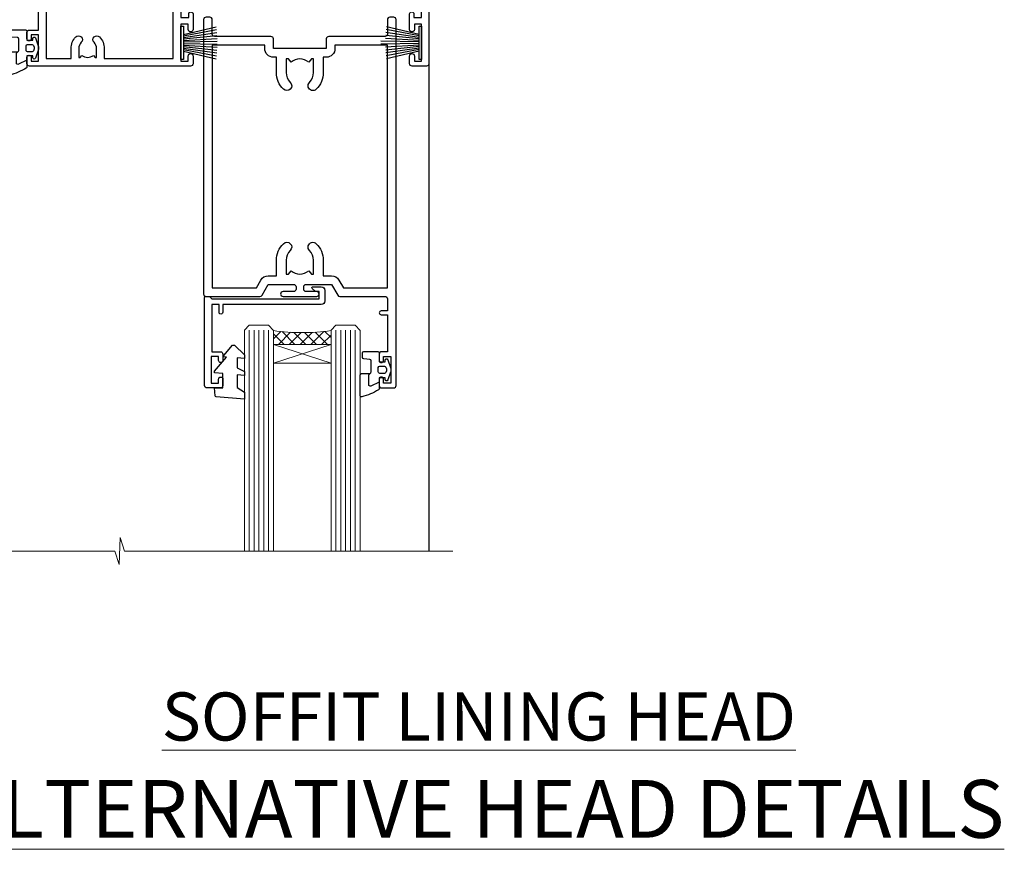
# Model space of a CAD drawing. Units: millimetres. Extents: x 0 to 11353, y -265 to 1143.
# Drawn here: x 6181 to 6386, y 798 to 970 of the extents above; entities that cross this region are included whole.
import ezdxf

# ---------------------------------------------------------------- set-up
doc = ezdxf.new("R2010")
doc.units = ezdxf.units.MM
doc.linetypes.add('CENTER', pattern=[2, 1.25, -0.25, 0.25, -0.25])
doc.layers.add('Aluminium Systems Ltd Joinery Detail', color=7, linetype='Continuous')
doc.styles.add('ASL TXT 50', font='romans.shx', dxfattribs={"height": 100})

# ---------------------------------------------------------------- blocks, each defined once
blk = doc.blocks.new('PB69750-4B')
for p, q in [((-1.750000000000014, 0.5), (-3.322276449314941, 7.321139697068929)), ((-1.431818181818187, 0.5), (-2.721879321754528, 7.380097546926656)), ((-1.113636363636374, 0.5), (-2.119293789530161, 7.427384292916386)), ((-0.7954545454545467, 0.5), (-1.515002302965286, 7.462919719820221)), ((-0.4772727272727337, 0.5), (-0.9094902062915224, 7.486643546856435)), ((-0.1590909090909065, 0.5), (-0.3032449143314011, 7.498515529937265)), ((0.1590909090909207, 0.5), (0.3032449143314011, 7.498515529937265)), ((0.4772727272727337, 0.5), (0.9094902062915367, 7.486643546856435)), ((0.795454545454561, 0.5), (1.515002302965286, 7.462919719820221)), ((1.113636363636374, 0.5), (2.119293789530161, 7.427384292916386)), ((1.431818181818201, 0.5), (2.721879321754528, 7.380097546926656)), ((1.750000000000014, 0.5), (3.322276449314955, 7.321139697068929))]:
    blk.add_line(p, q)
blk.add_lwpolyline([(-3.450000000000003, 0), (3.450000000000003, 0), (3.450000000000003, 0.5), (-3.450000000000003, 0.5)], close=True)
blk = doc.blocks.new('SH270B')
blk.add_blockref('PB69750-4B', (0, 0))
blk = doc.blocks.new('PBF69750-4B')
for p, q in [((-0.1590909090909065, 0.5), (-0.3238383436514738, 8.49830346278545)), ((0.1590909090909207, 0.5), (0.3238383436514596, 8.49830346278545)), ((-1.750000000000014, 0.5), (-3.322276449314941, 7.321139697068929)), ((-1.431818181818187, 0.5), (-2.721879321754528, 7.380097546926656)), ((-1.113636363636374, 0.5), (-2.119293789530161, 7.427384292916386)), ((-0.7954545454545467, 0.5), (-1.515002302965286, 7.462919719820221)), ((-0.4772727272727337, 0.5), (-0.9094902062915224, 7.486643546856435)), ((0.4772727272727337, 0.5), (0.9094902062915367, 7.486643546856435)), ((0.795454545454561, 0.5), (1.515002302965286, 7.462919719820221)), ((1.113636363636374, 0.5), (2.119293789530161, 7.427384292916386)), ((1.431818181818201, 0.5), (2.721879321754528, 7.380097546926656)), ((1.750000000000014, 0.5), (3.322276449314955, 7.321139697068929))]:
    blk.add_line(p, q)
blk.add_lwpolyline([(-3.450000000000003, 0), (3.449999999999989, 0), (3.449999999999989, 0.5), (-3.450000000000003, 0.5)], close=True)
blk = doc.blocks.new('SH272B')
blk.add_blockref('PBF69750-4B', (-3.552713678800501e-15, 0))
blk = doc.blocks.new('C438-21617')
at = {"flags": 128}
blk.add_lwpolyline([(1.499999967791013, 3.699999993124436), (1.499999967791013, 13.49999999312371), (3.299999967819844, 13.49999999312337, 0.4142135623720295), (3.799999967820185, 13.99999999312189), (3.799999967819844, 15.29999999312662, 0.9999999999999999), (2.899999967825664, 15.29999999312662), (2.899999967825664, 14.49999999312371), (1.399999967825664, 14.49999999312371), (1.399999967825664, 19.99999999312371), (2.899999967825664, 19.99999999312371), (2.899999967825664, 19.19999999312807, 0.9999999999999999), (3.799999967819844, 19.19999999312807), (3.799999967819844, 20.49999999312371, 0.414213562373095), (3.299999967819844, 20.99999999312371), (0.4999999678196616, 20.99999999312371, 0.414213562373095), (-3.218033839402779e-08, 20.49999999312371), (-3.218033839402779e-08, 2.199999993124436, 0.4142135623724291), (0.1999999678199345, 1.999999993123708), (0.9999999678196616, 1.999999993123708), (1.499999967819662, 2.499999993123708), (23.79999996782121, 2.499999993123708), (23.79999996782121, 0.9999999931237085), (23.01714196782072, 0.9999999931237085), (22.35856332405942, 0.3414213493592229, 0.6681786379198802), (22.49998468029557, -6.876291536173085e-09), (24.24998996782128, -6.876291536173085e-09, 0.414213562373095), (24.99998996782128, 0.7499999931237085), (24.99998996782128, 2.949999993124436, 0.414213562373095), (24.24998996782128, 3.699999993124436), (3.799999967823425, 3.699999993124436), (3.799999967823481, 5.299999993122867, 0.9999999999999999), (2.999999967824209, 5.299999993122867), (2.999999967824266, 3.699999993124436)], format="xyb", close=True, dxfattribs=at)
blk = doc.blocks.new('CO112-Comp')
blk.add_lwpolyline([(-2.40000000000007, 2.549999999999727), (-4.173214521477782, 3.376863510916451, 0.5486187866266629), (-4.600000000000001, 3.104971174805428), (-4.600000000000115, 1.174264068711523, 0.1989123673796485), (-4.512132034356092, 0.9621320343555908), (-4.187867965644138, 0.6378679656437498, -0.1989123673796545), (-4.100000000000229, 0.4257359312878179), (-4.100000000000001, -1.867621053448261, -0.3888787318529966), (-4.373853277175705, -2.166479462875827), (-5.62614672282448, -2.27604094277774, 0.3888787318529857), (-5.900000000000297, -2.574899352205307), (-5.900000000000183, -3.500000000000227, 0.414213562373095), (-5.600000000000229, -3.800000000000182), (-2.700000000000138, -3.800000000000182, 0.4142135623730795), (-2.40000000000007, -3.500000000000227), (-2.40000000000007, -1.650000000000205), (-1.200000000000252, -1.650000000000205), (-1.200000000000252, -2.000000000000227, 0.8512240770329532), (-0.6153026492116638, -2.094590794763576), (-0.07651324605726728, -0.4729539738173116, 0.1617773616314338), (-0.07651324605726728, 0.4729539738173116), (-0.6153026492115501, 2.094590794763576, 0.8512240770330307), (-1.200000000000138, 1.999999999999773), (-1.200000000000138, 1.64999999999975), (-2.40000000000007, 1.64999999999975), (-2.40000000000007, 3.899999999999864, 0.2573433522284663), (-2.539810225881284, 4.153651801230905, 0.08655377045350035), (-6.035137328684941, 5.592904137679353, 0.4795836626625757), (-6.399999999999956, 5.299999999999727), (-6.400000000000183, 1.099999999999682, 0.4142135623730932), (-6.100000000000229, 0.7999999999997272), (-4.350000000000229, 0.7999999999997272)], format="xyb")
blk.add_lwpolyline([(-1.333387482443846, 0.7499999999997726), (-2.299999999999819, 0.7499999999997726, 0.414213562373095), (-2.599999999999887, 0.4499999999998181), (-2.600000000000001, -0.4500000000002728, 0.4142135623731504), (-2.300000000000046, -0.7500000000002274), (-1.33338748244396, -0.7500000000002274, 0.3230919796660772), (-1.04869013165544, -0.5445907947637352), (-0.9306052984229392, -0.1891815895269247, 0.1617773616314338), (-0.9306052984228255, 0.1891815895269247), (-1.048690131655213, 0.5445907947632804, 0.3230919796661059)], format="xyb", close=True)
blk = doc.blocks.new('DY445')
blk.add_lwpolyline([(4.749999978884219, 8.84397432038677), (6.249999978884219, 9.781278348250755), (6.249999978884226, 11.28127834825076), (0.3278039087574705, 10.7631533289369, 0.3639702342661976), (0.1459961176886502, 10.58134553786808), (-2.111577046548518e-08, 8.912602035332263), (1.749999978884219, 8.912602035332256), (1.749999978884226, 5.912602035332263), (-2.111577046548518e-08, 5.759496874161904), (-2.111577046548518e-08, 5.459496874161893), (2.488722065170698, 2.493553386861443), (1.949999978884229, 2.446421311520339), (1.949999978884229, 2.146421311520335), (3.751061303803276, 7.065573015552218e-09), (4.1545633216341, 7.065573015552218e-09), (6.249999978884219, 2.022622564681807), (6.249999978884205, 2.822622564681811), (4.749999978884226, 2.691389569392932), (4.749999978884219, 4.774702138350111), (6.249999978884212, 5.506301021198897), (6.249999978884212, 6.306301021198916), (4.749999978884219, 6.175068025910026)], format="xyb", close=True)
blk = doc.blocks.new('WS8G75Pan')
at = {"linetype": 'CENTER', "lineweight": -2}
blk.add_line((-2.842170943040401e-14, 4.31874977999999), (2.842170943040401e-14, -65.56249499999996), dxfattribs=at)
at = {"lineweight": -2}
for p, q in [((-1.494791550000002, 0), (1.494791549999945, 0)), ((-2.049999839999828, -22.17007205437491), (0.7473957749999727, -21.35416499999997)), ((-1.494791549999434, -22.58405656661239), (0.7473957749999727, -21.35416499999997)), ((-1.49479155000023, -21.75608754213772), (0.7473957749999727, -21.35416499999997)), ((-2.049999839999856, -24.56173853437491), (2.04999984000014, -23.3659052943749)), ((-1.49479155000023, -24.14775402213769), (1.494791550000087, -22.95192078213731)), ((-1.494791549999462, -24.97572304661236), (1.494791550000087, -23.77988980661229)), ((-2.049999839999884, -26.95340501437491), (2.04999984000014, -25.7575717743749)), ((-1.494791550000258, -26.53942050213772), (1.494791550000087, -25.34358726213731)), ((-1.494791549999491, -27.36738952661236), (1.494791550000087, -26.17155628661229)), ((-2.049999839999884, -29.34507149437488), (2.04999984000014, -28.14923825437489)), ((-1.494791550000258, -28.93108698213769), (1.494791550000087, -27.73525374213727)), ((-1.494791549999491, -29.75905600661235), (1.494791550000087, -28.56322276661228)), ((-2.049999839999714, -31.73673797437485), (2.049999840000282, -30.54090473437483)), ((-1.494791550000116, -31.32275346213763), (1.49479155000023, -30.12692022213724)), ((-1.49479154999932, -32.1507224866123), (1.49479155000023, -30.95488924661223)), ((-1.494791550000116, -33.71441994213762), (1.49479155000023, -32.51858670213721)), ((-2.049999839999714, -34.12840445437482), (2.049999840000282, -32.93257121437483)), ((-1.49479154999932, -34.54238896661229), (1.49479155000023, -33.34655572661219)), ((-2.049999839999572, -36.52007093437476), (2.049999840000424, -35.32423769437477)), ((-1.494791549999945, -36.10608642213757), (1.494791550000372, -34.91025318213718)), ((-1.494791549999178, -36.93405544661223), (1.494791550000372, -35.73822220661214)), ((-2.049999839999572, -38.91173741437478), (2.049999840000424, -37.71590417437477)), ((-1.494791549999945, -38.49775290213756), (1.494791550000372, -37.30191966213715)), ((-1.494791549999178, -39.32572192661223), (1.494791550000372, -38.12988868661216)), ((-2.049999839999572, -41.30340389437475), (2.049999840000453, -40.10757065437474)), ((-1.494791549999945, -40.88941938213756), (1.4947915500004, -39.69358614213715)), ((-1.494791549999178, -41.7173884066122), (1.494791550000372, -40.52155516661213)), ((-2.049999839999401, -43.69507037437469), (2.049999840000595, -42.49923713437471)), ((-1.494791549999803, -43.2810858621375), (1.494791550000542, -42.08525262213709)), ((-1.494791549999007, -44.10905488661217), (1.494791550000514, -42.91322164661207)), ((-2.049999839999401, -46.08673685437469), (2.049999840000567, -44.89090361437468)), ((-1.494791549999803, -45.67275234213747), (1.494791550000514, -44.47691910213709)), ((-1.494791549999007, -46.50072136661214), (1.494791550000514, -45.30488812661207)), ((-1.494791549999661, -48.06441882213744), (1.494791550000684, -46.86858558213703)), ((-2.049999839999259, -48.47840333437463), (2.049999840000737, -47.28257009437462)), ((-1.494791549998865, -48.89238784661208), (1.494791550000656, -47.69655460661201)), ((-2.049999839999259, -50.87006981437463), (2.049999840000709, -49.67423657437462)), ((-1.494791549999661, -50.45608530213741), (1.494791550000656, -49.260252062137)), ((-1.494791549998865, -51.28405432661208), (1.494791550000656, -50.08822108661201)), ((-2.049999839999259, -53.2617362943746), (2.049999840000709, -52.06590305437459)), ((-1.494791549999661, -52.84775178213741), (1.494791550000656, -51.651918542137)), ((-1.494791549998894, -53.67572080661208), (1.494791550000656, -52.47988756661198)), ((-2.049999839999117, -55.65340277437457), (2.049999840000851, -54.45756953437456)), ((-1.494791549999519, -55.23941826213735), (1.494791550000798, -54.04358502213694)), ((-1.494791549998752, -56.06738728661202), (1.494791550000798, -54.87155404661195)), ((-2.049999839999145, -58.04506925437454), (2.049999840000851, -56.84923601437453)), ((-1.494791549999519, -57.63108474213735), (1.494791550000798, -56.43525150213694)), ((-1.494791549998752, -58.45905376661202), (1.494791550000798, -57.26322052661192)), ((-1.425021315915927, -60.25445033151692), (1.77420242398739, -59.32134340737844)), ((-1.122362868667352, -59.87377974960444), (1.391833638109091, -58.86810114689365)), ((-0.9219856073426911, -60.62159786954956), (1.143347323736492, -59.79546469711769)), ((-0.2276513469640236, -62.29688390390595), (0.7695560966906214, -62.00603173284003))]:
    blk.add_line(p, q, dxfattribs=at)
blk.add_lwpolyline([(-1.494791550000002, 0), (-3.88645803, 0), (-3.88645803, 1.209441138255954, -0.2694477011433205), (-3.239620007948673, 2.322600100564415, -0.05750947552296399), (-2.241471283772142, 2.748281615151967, -0.07218085631326594), (-1.755878399918998, 2.81874977999999), (1.755878399919112, 2.81874977999999, -0.07218085631328257), (2.24147128377237, 2.74828161515191, -0.05750947552294939), (3.239620007948702, 2.322600100564415, -0.26944770114332), (3.88645803, 1.209441138255954), (3.88645803, 0), (1.494791549999945, 0), (1.494791549999945, -22.95192078213736), (2.049999839999998, -23.36590529437495), (1.494791549999945, -23.77988980661232), (1.494791550000087, -25.34358726213731), (2.04999984000014, -25.7575717743749), (1.494791550000087, -26.17155628661229), (1.494791550000087, -27.73525374213727), (2.04999984000014, -28.14923825437489), (1.494791550000087, -28.56322276661228), (1.49479155000023, -30.12692022213724), (2.049999840000282, -30.54090473437483), (1.49479155000023, -30.95488924661223), (1.49479155000023, -32.51858670213721), (2.049999840000282, -32.93257121437483), (1.49479155000023, -33.34655572661219), (1.494791550000372, -34.91025318213718), (2.049999840000424, -35.32423769437477), (1.494791550000372, -35.73822220661214), (1.494791550000372, -37.30191966213715), (2.049999840000424, -37.71590417437474), (1.494791550000372, -38.12988868661213), (1.494791550000542, -39.69358614213712), (2.049999840000623, -40.10757065437468), (1.494791550000542, -40.52155516661207), (1.494791550000542, -42.08525262213709), (2.049999840000595, -42.49923713437468), (1.494791550000514, -42.91322164661207), (1.494791550000684, -44.47691910213706), (2.049999840000737, -44.89090361437462), (1.494791550000684, -45.30488812661201), (1.494791550000684, -46.86858558213703), (2.049999840000737, -47.28257009437462), (1.494791550000684, -47.69655460661201), (1.494791550000826, -49.26025206213697), (2.049999840000879, -49.67423657437456), (1.494791550000826, -50.08822108661195), (1.494791550000826, -51.65191854213697), (2.049999840000879, -52.06590305437456), (1.494791550000826, -52.47988756661192), (1.494791550000969, -54.04358502213691), (2.049999840001021, -54.4575695343745), (1.494791550000969, -54.87155404661189), (1.494791550000969, -56.43525150213688), (2.049999840001021, -56.8492360143745), (1.494791550000969, -57.26322052661186), (1.494791550001082, -58.48385698867136), (1.391833638109091, -58.86810114689365), (1.77420242398739, -59.32134340737844), (1.143347323736492, -59.79546469711769), (0.6740575242012881, -61.54687807245682), (0.7695560966906498, -62.00603173284), (0.4255712098287177, -62.47424162268084), (2.842170943040401e-14, -64.06249499999996), (-0.9219856073426911, -60.62159786954956), (-1.425021315915927, -60.25445033151692), (-1.122362868667352, -59.87377974960444), (-1.494791549998752, -58.4838569886798), (-1.494791549998752, -58.45905376661182), (-2.049999839998804, -58.04506925437445), (-1.494791549998951, -57.63108474213701), (-1.494791549998894, -56.06738728661188), (-2.049999839998947, -55.65340277437451), (-1.494791549999093, -55.23941826213706), (-1.494791549998894, -53.67572080661188), (-2.049999839998947, -53.26173629437451), (-1.494791549999121, -52.84775178213707), (-1.494791549999036, -51.28405432661194), (-2.049999839999089, -50.87006981437457), (-1.494791549999263, -50.45608530213713), (-1.494791549999036, -48.89238784661197), (-2.049999839999089, -48.47840333437458), (-1.494791549999263, -48.06441882213713), (-1.494791549999206, -46.50072136661203), (-2.049999839999259, -46.08673685437464), (-1.494791549999405, -45.67275234213719), (-1.494791549999178, -44.10905488661203), (-2.049999839999259, -43.69507037437464), (-1.494791549999405, -43.28108586213719), (-1.494791549999348, -41.71738840661209), (-2.049999839999401, -41.3034038943747), (-1.494791549999547, -40.88941938213725), (-1.494791549999348, -39.32572192661209), (-2.049999839999401, -38.9117374143747), (-1.494791549999547, -38.49775290213728), (-1.494791549999519, -36.93405544661215), (-2.049999839999572, -36.52007093437476), (-1.494791549999718, -36.10608642213734), (-1.494791549999519, -34.54238896661215), (-2.049999839999572, -34.12840445437479), (-1.494791549999718, -33.71441994213734), (-1.494791549999661, -32.15072248661221), (-2.049999839999714, -31.73673797437485), (-1.49479154999986, -31.3227534621374), (-1.494791549999661, -29.75905600661221), (-2.049999839999714, -29.34507149437485), (-1.49479154999986, -28.9310869821374), (-1.494791549999803, -27.36738952661227), (-2.049999839999856, -26.95340501437491), (-1.494791550000002, -26.53942050213746), (-1.494791549999803, -24.97572304661227), (-2.049999839999856, -24.56173853437491), (-1.494791550000002, -24.14775402213746), (-1.494791549999775, -22.5840565666123), (-2.049999839999828, -22.17007205437491), (-1.494791550000002, -21.75608754213749), (-1.494791550000002, 5.684341886080801e-14)], format="xyb", close=True, dxfattribs=at)
for points in [[(-1.494791550000002, 0), (-2.637394075508354, 0)], [(0.6740575242012881, -61.54687807245682), (-0.2276513469640236, -62.29688390390595), (0.4255712098287177, -62.47424162268084)]]:
    blk.add_lwpolyline(points, dxfattribs=at)
blk = doc.blocks.new('A758-21643')
at = {"flags": 128}
for points in [[(11.70801253792871, 58.00000011930103, -0.2679491924307772), (12.14102523982075, 57.75000011930172), (13.44006334550232, 55.50000011929922), (18.70000016978685, 55.50000011929922, 0.414213562373095), (19.20000016978685, 56.00000011929922), (19.20000016978685, 56.50000011931786, 0.414213562373095), (18.70000016978685, 57.00000011931786), (16.50000016978248, 57.00000011931786, -0.9999999999999999), (16.50000016978248, 58.00000011930331), (23.49999977229692, 58.00000011929967, -0.9999999999999999), (23.49999977229692, 57.00000011929967), (21.30000016979358, 57.00000011929876, 0.414213562372762), (20.80000016979358, 56.50000011929922), (20.80000016979358, 56.00000011929944, 0.4142135623732948), (21.30000016979267, 55.50000011929922), (26.55993659657798, 55.50000011929922), (27.85897470225956, 57.75000011930149, -0.2679491924307975), (28.2919874041516, 58.00000011930106), (37.69999997105043, 58.00000011930103, 0.414213562373095), (38.19999997105043, 58.50000011930103), (38.19999997105043, 61.00000011930149), (36.89999997100205, 61.00000011930149, -0.9999999999999999), (36.89999997100205, 61.8000001193044), (38.19999997105043, 61.8000001193044), (38.19999997104952, 69.50000011930149), (36.99999997100059, 69.50000011930149, -0.414213562373095), (36.49999997100059, 70.00000011930149), (36.49999997100059, 71.3000001193044, -0.9999999999999999), (37.39999997100205, 71.3000001193044), (37.39999997100205, 70.50000011930149), (38.89999997100205, 70.50000011930149), (38.89999997100205, 76.00000011930149), (37.39999997100205, 76.00000011930149), (37.39999997100205, 75.20000011930586, -0.9999999999999999), (36.49999997100059, 75.20000011930586), (36.49999997103697, 76.50000011930149, -0.414213562373095), (36.99999997103697, 77.00000011930149), (39.49999997103697, 77.00000011930194, -0.414213562373095), (39.99999997103697, 76.50000011930194), (39.99999997103697, 0.5000001193161836, -0.414213562373095), (39.49999997103697, 1.19316183599949e-07), (38.6999999710377, 1.19316183599949e-07, -0.414213562373095), (38.1999999710377, 0.5000001193161836), (38.1999999710377, 3.500000119301944, 0.414213562373095), (37.69999997105043, 4.000000119301944), (25.99999493340221, 4.000000119301859, -0.4142135623731283), (25.49999493340221, 4.500000119301916), (25.49999493340221, 6.500000119303763), (14.50000500859716, 6.500000119303763), (14.50000500859807, 4.500000119301916, -0.414213562373145), (14.00000500859807, 4.000000119301944), (2.2999999710417, 4.000000119301944, 0.414213562373095), (1.7999999710417, 3.500000119301944), (1.7999999710417, 0.5000001193161836, -0.414213562373095), (1.2999999710417, 1.19316183599949e-07), (0.4999999710406087, 1.19316183599949e-07, -0.414213562373095), (-2.895939132940839e-08, 0.5000001193161836), (-2.895848183470662e-08, 57.50000011930103, -0.414213562373095), (0.4999999710415182, 58.00000011930103)], [(11.88121761865187, 54.60000011929611, 0.267949192430764), (13.44006334546322, 53.70000011929807), (15.14999997100023, 53.70000011929807), (15.14999997100023, 50.49999928099089, 0.2010392773484069), (16.59870126970219, 47.04259170528496, 0.9999999999999997), (18.00129867229845, 48.46832678805038, -0.2010392773484118), (17.14999997100023, 50.49999928099089), (17.14999997100023, 53.34999928099103), (17.60856602214591, 53.34999928099103), (18.16805528339393, 52.68322594388053, -0.3639702342660414), (21.83194465860544, 52.68322594388053), (22.39143391985345, 53.34999928099103), (22.84999997100005, 53.34999928099103), (22.84999997100005, 50.49999928099089, -0.201039277348412), (21.99870126970092, 48.46832678805038, 0.9999999999999997), (23.40129867229808, 47.04259170528496, 0.2010392773484095), (24.84999997100005, 50.49999928099089), (24.84999997100005, 53.70000011929801), (26.55993659653797, 53.70000011929807, 0.2679491924308261), (28.11878232334931, 54.60000011929634), (29.04254275405748, 56.20000011930011), (38.1999999710095, 56.20000011929898), (38.1999999710095, 5.800000119304002), (27.29999493340148, 5.800000119302638), (27.29999493340148, 6.500000119304843, 0.4142135623730974), (25.49999493340221, 8.300000119304826), (24.84999997100005, 8.300000119304912), (24.84999997100005, 11.50000095761209, 0.2010392773484069), (23.40129867229808, 14.95740853331802, 1), (21.99870126970092, 13.5316734505526, -0.2010392773484085), (22.84999997100005, 11.50000095761212), (22.84999997100005, 8.650000957611951), (22.39143391985345, 8.650000957611951), (21.83194465860544, 9.31677429472245, -0.3639702342660359), (18.16805528339393, 9.316774294722421), (17.60856602214591, 8.650000957611951), (17.14999997100023, 8.650000957611951), (17.14999997100023, 11.50000095761209, -0.201039277348407), (18.00129867229845, 13.5316734505526, 0.9999999999999999), (16.59870126970128, 14.95740853331807, 0.2010392773484081), (15.14999997100023, 11.50000095761203), (15.14999997100023, 8.300000119304912), (14.50000500860261, 8.300000119304855, 0.4142135623730974), (12.70000500860334, 6.500000119304872), (12.70000500860334, 5.800000119302553), (1.799999971000773, 5.800000119301501), (1.799999971000773, 56.20000011930148), (10.95745718794279, 56.20000011930057)]]:
    blk.add_lwpolyline(points, format="xyb", close=True, dxfattribs=at)
blk = doc.blocks.new('A724-21702')
at = {"color": 0, "flags": 128}
blk.add_lwpolyline([(2.590514084781717, 2.630274416370526), (1.745954026422623, 3.024099239354427), (2.474869480991174, 8.400005590016121), (5.45227070443525, 8.400005590016121, 0.9999999999999999), (5.45227070443525, 9.800005590015758), (1.688664533853171, 9.800005590015758, 0.375269837926041), (1.193198232073769, 9.36718552601667), (0.3080262170331025, 2.838853841923196, 0.3296728300289797), (0.6486394913229105, 2.211731907718786), (1.285802639783469, 1.914617852099809), (0.04239784927813162, 0.3231322950643971, 0.6248693519078697), (0.1999999999998181, 0), (36.60453706254293, -6.821210263296962e-13, 0.6248693519077947), (36.76213921326473, 0.3231322950645108), (35.51873442276019, 1.914617852099809), (36.15589757122052, 2.211731907718786, 0.3284042794703272), (36.49688617631205, 2.836132503142835), (35.61134517681285, 9.36718552601667, 0.3752698379260364), (35.11587887503356, 9.800005590015758), (31.35227270445148, 9.800005590015758, 0.9999999999999999), (31.35227270445148, 8.400005590016121), (34.32967392789533, 8.400005590016121), (35.05858900506928, 3.024102022720626), (34.21402297776103, 2.630274416370526, 0.4823427408189074), (34.03132673182745, 1.86928978518813), (34.39797609566222, 1.399999999998954), (2.40656096688349, 1.400000000002706), (2.773210330716211, 1.86928978518813, 0.4823427408185345)], format="xyb", close=True, dxfattribs=at)
blk = doc.blocks.new('A725-21745')
at = {"flags": 128}
blk.add_lwpolyline([(37.11646801240383, 20.91461760752128), (38.35987280291066, 19.3231320504845, -0.6248693519088664), (38.2022706521893, 18.99999975541897), (5.307024864736547, 18.99999975542147, -0.3022673053222528), (3.231717466711387, 17.61925184987041), (2.000000115047413, 17.61925184987041, 0.414213562373095), (1.500000115047413, 17.11925184987041), (1.500000115047413, 6.49573132744473, -0.6858526540293893), (2.123585020710351, 5.139621297385304, 0.1952598447287123), (1.600000115047777, 3.850000036120321), (1.600000115049596, 2.000000036121776), (1.897665797368944, 2.000000036121776), (2.260843037126492, 2.432817816351545, 0.3639702342667938), (4.639157192967076, 2.432817816350791), (5.0023344327237, 2.000000036121776), (5.300000115044867, 2.000000036119957), (5.300000115046686, 3.850000036118502, 0.1952598447290732), (4.776415209384112, 5.139621297385304, -0.9999999999999999), (5.92358502070465, 6.254969415237454, -0.195259844728987), (6.900000115043412, 3.850000036120321), (6.900000115045231, 0.5000000361217758, -0.4142135623741608), (6.400000115045231, 3.612177579270792e-08), (0.5000001150474134, 3.612359478211147e-08, -0.4142135623720295), (1.150474133737589e-07, 0.5000000361217758), (1.150455943843554e-07, 18.50000003612178, -0.4142135623752261), (0.5000001150474134, 19.00000003612359), (1.491733031867597, 19.00000003611996), (1.828126217074868, 19.58265012422299, -0.414213562371763), (2.101331297830804, 19.65585520497912), (2.85671746670775, 19.21973279703371, 1.000000000002101), (3.606717466712297, 20.51877090270868), (2.099999209467541, 21.38867509413313, -0.9999999999986869), (2.699999209471933, 22.42790557867107), (4.206717466717208, 21.558001387248, -0.1544523861771689), (5.000744966466115, 20.68964304016895, 0.2920433047074474), (5.454341760832875, 20.39999975542224), (35.99570968530858, 20.39999975541861), (35.62906032147291, 20.86928954060778, -0.4823427408185513), (35.8117565674074, 21.63027417179029), (36.65632259471747, 22.02410177814119), (35.9274075175417, 27.4000053454368), (32.95000629409694, 27.4000053454368, -0.9999999999999999), (32.95000629409694, 28.80000534543552), (36.71361246468038, 28.80000534543461, -0.3752698379243242), (37.20907876645651, 28.36718528143687), (38.09461976595773, 21.83613225856271, -0.3284042794683215), (37.75363116086702, 21.21173166314027)], format="xyb", close=True, dxfattribs=at)
blk = doc.blocks.new('A751-21598')
at = {"flags": 128}
for points in [[(70.1000020845502, 27.65000756325961), (70.10000208455952, 26.900007563256), (68.50000004194865, 26.900007563256), (68.50000004194865, 39.90001715993486), (70.10000208455588, 39.90001715993486), (70.10000208454977, 39.15001715993395, 0.9999999999999999), (71.00000004194658, 39.15001715992656), (71.00000004194658, 42.40001415993294, 0.9999999999999999), (70.00000004194683, 42.40001415993294), (70.00000004194683, 41.30001715993268), (68.50000004194865, 41.30001715993268), (68.50000004194689, 49.00000215993197), (70.00000004194689, 49.00000215993197), (70.00000004194709, 47.90000515993353, 0.999999999999943), (71.00000004194663, 47.90000515993364), (71.00000004194686, 49.5000001599239, 0.4142135623731283), (70.50000004194686, 50.00000015992401), (37.00000004203235, 50.00000015992401, 0.414213562373095), (36.50000004203235, 49.50000015992401), (36.50000004203235, 48.20000015992838, 0.9999999999999999), (37.40000004202653, 48.20000015992838), (37.40000004202653, 49.00000015992401), (38.90000004202653, 49.00000015992401), (38.90000004202651, 43.50000015992401), (37.40000004202651, 43.50000015992401), (37.40000004202651, 44.30000015992692, 0.9999999999999999), (36.50000004203233, 44.30000015992692), (36.50000004203233, 43.00000015992401, 0.414213562373095), (37.00000004203233, 42.50000015992401), (38.90000004202651, 42.50000015992401), (38.90000004202651, 34.8000001599269), (36.90000004203378, 34.8000001599269, 0.9999999999999999), (36.90000004203378, 34.00000015992399), (38.90000004202651, 34.00000015992399), (38.90000004202651, 31.00000015992399), (28.28867545065353, 31.00000015992319, 0.2679491924322215), (27.85566274876084, 30.75000015992384), (26.55662464308173, 28.50000015992399), (22.00000031605944, 28.50000015992399), (22.00000031605944, 30.00000015992399), (23.50000031605944, 30.00000015992399, 0.9999999999999999), (23.50000031605944, 31.00000015992399), (0.500000041945043, 31.00000015992399, 0.414213562373095), (4.194504299448454e-08, 30.50000015992399), (4.193611857772339e-08, 0.5000001119640274, 0.4142135623731783), (0.5000000419361186, 1.119638852742355e-07), (1.333966842972956, 1.119638852742355e-07), (2.373203711535666, 1.800011169422959, 0.4142135623689479), (2.299998630775974, 2.073216250179598), (1.599998630782466, 2.477361438613627), (1.599998630786104, 10.00001124600436), (7.950000041928831, 10.00001124600533), (7.950000041929002, 5.000011246000525, 0.4142135623720295), (8.450000041926955, 4.500011246000753), (14.35000004192628, 4.500011246004163, 0.4142135623729452), (14.85000004192602, 5.000011246004163), (14.85000004192602, 6.000011246004163, 0.414213562373095), (14.35000004192602, 6.500011246004163), (14.04573133325201, 6.500011246003368, 0.6408239254472167), (12.6896213031925, 7.023596151665572, -0.1952598447288701), (11.40000004192746, 6.500011246005073), (9.55000004192891, 6.500011246005073), (9.55000004192891, 6.79767692832624), (9.982817822157614, 7.160854168084427, -0.3639702342664408), (9.982817822158552, 9.539168323923917), (9.55000004192891, 9.902345563682815), (9.55000004192891, 10.20001124600398), (11.40000004192746, 10.20001124600216, -0.1952598447288623), (12.6896213031925, 9.676426340341692, 0.5542191990959229), (14.00722956979826, 10.00001124600618), (38.6000000419248, 10.00001124600618), (38.6000000419248, 2.592820406392832), (37.70000004192752, 2.073205164124573, 0.4142135623808338), (37.62679496117477, 1.80000008336421), (38.66602545574992, 6.597255719498207e-08), (39.50000009707219, 1.579551849317795e-07, 0.4142135300680742), (40.00000004192407, 0.5000001579551849), (40.00000004192407, 10.00001124600618), (56.55000004192883, 10.00001124601178), (56.550000041929, 5.000011246000525, 0.4142135623720295), (57.05000004192695, 4.500011246000753), (62.95000004192627, 4.500011246004163, 0.4142135623729452), (63.45000004192602, 5.000011246004163), (63.45000004192602, 6.000011246004163, 0.414213562373095), (62.95000004192602, 6.500011246004163), (62.645731333252, 6.500011246003368, 0.6408239254472167), (61.28962130319246, 7.023596151665572, -0.1952598447288701), (60.00000004192748, 6.500011246005073), (58.15000004192893, 6.500011246005073), (58.15000004192893, 6.79767692832624), (58.58281782215764, 7.160854168084455, -0.3639702342664408), (58.58281782215855, 9.539168323923917), (58.15000004192893, 9.902345563682815), (58.15000004192893, 10.20001124600398), (60.00000004192748, 10.2000112460039, -0.1952598447288623), (61.28962130319246, 9.676426340341692, 0.5542192105843189), (62.60722957858707, 10.00001127272191), (79.99999904191378, 10.00001088315608), (79.99999904191378, 0.5000001579478806, 0.4142135300686569), (80.49999898676666, 1.579478805524559e-07), (81.33397362808796, 6.596525281565846e-08), (82.37320412266442, 1.80000008335611, 0.4142135623810611), (82.29999904190825, 2.073205164115933), (81.39999904191302, 2.59282040638584), (81.39999904191305, 10.00001124599891), (105.9927705140582, 10.00001124600155, 0.5542191990939607), (107.3103787806624, 9.676426340341663, -0.1952598447288596), (108.6000000419274, 10.20001124600211), (110.450000041926, 10.20001124600392), (110.450000041926, 9.902345563682758), (110.0171822616964, 9.53916832392386, -0.3639702342664493), (110.0171822616973, 7.160854168084313), (110.450000041926, 6.797676928326126), (110.450000041926, 6.500011246005016), (108.6000000419274, 6.500011246005016, -0.1952598447288622), (107.3103787806624, 7.023596151665487, 0.6408239254472272), (105.9542687506029, 6.500011246003311), (105.6500000419295, 6.500011246003709, 0.4142135623734613), (105.1500000419288, 6.000011246004135), (105.1500000419288, 5.000011246003965, 0.4142135623729452), (105.6500000419286, 4.500011246003936), (111.5500000419257, 4.500011246000895, 0.4142135623732282), (112.0500000419259, 5.000011246000867), (112.0500000419261, 10.00001124600161), (118.4000004530502, 10.00001124600064), (118.4000004530538, 2.477361438609023), (117.7000004530602, 2.073216250176785, 0.414213562369494), (117.6267953723043, 1.800011169419889), (118.6660322132284, 1.598241112787946e-07), (119.4999990419415, 1.598242249656323e-07, 0.4142135623730451), (119.9999990419415, 0.5000001598241965), (119.9999990419447, 49.5000001599339, 0.414213562373095), (119.4999990419447, 50.0000001599339), (116.5000000419469, 50.0000001599339, 0.414213562373095), (116.0000000419469, 49.5000001599339), (116.0000000419469, 47.90000415993399, 0.9999999999999999), (116.9999980419462, 47.90000415993399), (116.9999980419462, 49.00000215993185), (118.4999990419447, 49.00000215993185), (118.4999990419428, 41.30001715993257), (116.9999980419462, 41.30001715993257), (116.9999980419455, 42.40001415993441, 1.000000000000057), (115.9999980419462, 42.40001415993373), (115.9999980419482, 39.15137301435078, 0.9999999999999999), (116.8999959993487, 39.15137301435135), (116.8999959993388, 39.90001715993475), (118.4999990419429, 39.90001715993475), (118.4999990419429, 26.90000756325591), (116.899995999339, 26.90000756325594), (116.8999959993459, 27.64865170882697, 0.9999999999999999), (115.999998041956, 27.64865170883533), (115.9999980419444, 26.40000756325963, 0.4142135623763416), (116.4999980419453, 25.900007563255), (117.499999041941, 25.90000756325682, -0.4142135623735446), (117.9999990419417, 25.40000756325682), (117.9999990419399, 11.80000015992962), (93.90000004194678, 11.80000015992965), (93.50000004194675, 11.40000015992962), (93.10000004194677, 11.80000015992962), (68.50000004194996, 11.80000015992962), (68.5000000419505, 25.90000756325779), (70.50000004195192, 25.90000756325585, 0.4142135623770242), (71.0000000419524, 26.40000756326208), (71.00000004193683, 27.65000756327083, 1.000000000000028)], [(47.77358123797592, 45.06037889866042, -0.1952598447288622), (47.24999633231371, 46.3500001599254), (47.24999633231366, 48.20000015992395), (47.54766201463482, 48.20000015992395), (47.91083925439378, 47.76718237969436, -0.363970234266435), (50.28915341023321, 47.76718237969527), (50.65233064999137, 48.20000015992395), (50.94999633231254, 48.20000015992395), (50.94999633231254, 46.3500001599254, -0.1952598447288622), (50.42641142665207, 45.06037889866042, 0.999999999999995), (51.57358123797241, 43.94503078080874, 0.1952598447288622), (52.54999633231253, 46.3500001599254), (52.54999633231256, 48.40000015992399), (66.90000004194832, 48.40000015992399), (66.90000004194829, 25.80001836103645), (65.63591672894935, 25.59485165369691, 1.004500192607277), (65.76762639171005, 24.80577645964641), (66.90000004194638, 25.00001836103991), (66.90000004195045, 18.74641942199844, 0.5773502691896031), (66.90000004195085, 18.05359909897089), (66.90000004195488, 11.80000015992962), (1.600000041945378, 11.80000015992962), (1.600000041945378, 25.00001836104082), (2.732373692183614, 24.80577645964641, 1.00450019260711), (2.864083354944455, 25.59485165369688), (1.600000041945378, 25.80001836103554), (1.600000041945378, 29.40000015992399), (20.40000031605945, 29.40000015992396), (20.40000031605945, 28.50000015992399, 0.414213562373095), (22.00000031605944, 26.90000015992399), (26.55662464308173, 26.90000015992399, 0.2679491924308934), (27.94226528913615, 27.70000015992281), (28.92376074676068, 29.40000015992322), (38.90000004202665, 29.40000015992399, 0.4142135623730701), (40.5000000420265, 31.00000015992399), (40.50000004202653, 48.40000015992399), (45.64999633231545, 48.40000015992399), (45.64999633231542, 46.3500001599254, 0.1952598447288622), (46.62641142665558, 43.94503078080874, 0.999999999999995)]]:
    blk.add_lwpolyline(points, format="xyb", close=True, dxfattribs=at)
blk = doc.blocks.new('AC40 Sliding Door Head')
at = {"layer": 'Aluminium Systems Ltd Joinery Detail', "lineweight": 5}
h = blk.add_hatch(dxfattribs=at)
h.set_pattern_fill('NET', color=256, scale=0.5, angle=-135.0000000000001)
h.set_pattern_definition([(224.9999999999999, (-86.57301678486874, 1052.549825012753), (1.122532015133643, -1.122532015133645), []), (314.9999999999999, (-86.57301678486874, 1052.549825012753), (1.122532015133645, 1.122532015133643), [])])
edge = h.paths.add_edge_path(flags=16)
edge.add_line((-103.5908791802722, -39.30602669188556), (-103.5908791802699, -39.21444462221734))
edge.add_arc((-114.1981377928132, -34.30602669183736), 11.68787841537862, -25.327619995553675, -24.83193527165031, ccw=False)
edge.add_line((-103.6337399466429, -39.30602669188556), (-103.5908791802722, -39.30602669188556))
edge = h.paths.add_edge_path()
edge.add_arc((-99.51098060010554, 4.072627814712177), 41.40080368300143, -98.31756046716234, -81.65171969990303)
edge.add_line((-93.49999899988688, -36.88948450631324), (-93.49999899988688, -39.80041619851))
edge.add_line((-93.49999899988688, -39.80041619850999), (-105.4999989998875, -39.80041619849544))
edge.add_line((-105.4999989998869, -39.80041619849544), (-105.4999989998857, -36.89270147977254))
h = blk.add_hatch(dxfattribs=at)
h.set_pattern_fill('NET', color=256, scale=0.5, angle=-135.0000000000001)
h.set_pattern_definition([(224.9999999999999, (22.27698160345244, 1021.353395325167), (1.122532015133643, -1.122532015133645), []), (314.9999999999999, (22.27698160345244, 1021.353395325167), (1.122532015133645, 1.122532015133643), [])])
edge = h.paths.add_edge_path(flags=16)
edge.add_line((-30.39445094227631, -106.1560265297967), (-30.39445094227403, -106.0644444601285))
edge.add_arc((-41.00170955481917, -101.1560265297485), 11.68787841537862, -25.327619995553675, -24.83193527165031, ccw=False)
edge.add_line((-30.43731170864703, -106.1560265297967), (-30.39445094227631, -106.1560265297967))
edge = h.paths.add_edge_path()
edge.add_arc((-26.31455236210968, -62.77737202319986), 41.40080368300143, -98.31756046716234, -81.65171969990303)
edge.add_line((-20.30357076189102, -103.7394843442244), (-20.30357076189102, -106.6504160364211))
edge.add_line((-20.30357076189102, -106.6504160364211), (-32.30357076189159, -106.6504160364066))
edge.add_line((-32.30357076189102, -106.6504160364066), (-32.3035707618899, -103.7427013176837))
at = {"layer": 'Aluminium Systems Ltd Joinery Detail', "lineweight": 5, "ltscale": 3}
for p, q in [((-110.4999989998869, -36.80000160600139), (-110.4999989998869, -149.5857554647719, -0.9999999999999574)), ((-109.4999989998869, -36.80000160600139), (-109.4999989998869, -149.5857554647719, -0.9999999999999574)), ((-108.4999989998869, -36.80000160600139), (-108.4999989998869, -149.5857554647719, -0.9999999999999574)), ((-107.4999989998869, -36.80000160600139), (-107.4999989998869, -149.5857554647719, -0.9999999999999574)), ((-106.4999989998869, -36.80000160600139), (-106.4999989998869, -149.5857554647719, -0.9999999999999574)), ((-92.49999899988688, -36.80000160599775), (-92.49999899988688, -149.5857554647719, -0.9999999999999574)), ((-91.49999899988688, -36.80000160599775), (-91.49999899988688, -149.5857554647719, -0.9999999999999574)), ((-90.49999899988688, -36.80000160599775), (-90.49999899988688, -149.5857554647719, -0.9999999999999574)), ((-89.49999899988688, -36.80000160599775), (-89.49999899988688, -149.5857554647719, -0.9999999999999574)), ((-88.49999899988688, -36.80000160599775), (-88.49999899988688, -149.5857554647719, -0.9999999999999574)), ((-37.30357076189102, -103.6500014439125), (-37.30356930707785, -149.5857554647719, -0.9999999999999574)), ((-36.30357076189102, -103.6500014439125), (-36.30356930707785, -149.5857554647719, -0.9999999999999574)), ((-35.30357076189102, -103.6500014439125), (-35.30356930707785, -149.5857554647719, -0.9999999999999574)), ((-34.30357076189102, -103.6500014439125), (-34.30356930707785, -149.5857554647719, -0.9999999999999574)), ((-33.30357076189102, -103.6500014439125), (-33.30356930707785, -149.5857554647719, -0.9999999999999574)), ((-19.30357076189102, -103.6500014439089), (-19.30356930707785, -149.5857554647719, -0.9999999999999574)), ((-18.30357076189102, -103.6500014439089), (-18.30356930707785, -149.5857554647719, -0.9999999999999574)), ((-17.30357076189102, -103.6500014439089), (-17.30356930707785, -149.5857554647719, -0.9999999999999574)), ((-16.30357076189102, -103.6500014439089), (-16.30356930707785, -149.5857554647719, -0.9999999999999574)), ((-15.30357076189102, -103.6500014439089), (-15.30356930707785, -149.5857554647719, -0.9999999999999574))]:
    blk.add_line(p, q, dxfattribs=at)
at = {"layer": 'Aluminium Systems Ltd Joinery Detail', "lineweight": 5}
for p, q in [((-105.4999989998869, -43.67175717366081), (-93.49999899988688, -39.80041619849544)), ((-105.4999989998869, -39.80041619849544), (-93.49999899988688, -43.67175717366081)), ((-32.30357076189102, -110.5217570115719), (-20.30357076189102, -106.6504160364066)), ((-32.30357076189102, -106.6504160364066), (-20.30357076189102, -110.5217570115719))]:
    blk.add_line(p, q, dxfattribs=at)
at = {"layer": 'Aluminium Systems Ltd Joinery Detail'}
for p, q in [((-119.7999989998825, -48.30000160600048), (-119.7999989998825, -149.5857554647719, -0.9999999999999574)), ((3.092281986027956e-11, -48.30000160601139), (3.092281986027956e-11, -149.5857554647719, -0.9999999999999574))]:
    blk.add_line(p, q, dxfattribs=at)
at = {"layer": 'Aluminium Systems Ltd Joinery Detail', "lineweight": 5}
for points in [[(-105.4999989998869, -149.5857554647719), (-105.4999989998869, -36.89346565141204), (-106.5030750844817, -35.80000160600139), (-110.4999373478131, -35.80000160600139), (-111.4999989998869, -36.80000160600139), (-111.4999989998869, -149.5857554647719)], [(-87.49999899988688, -149.5857554647719), (-87.49999899988688, -36.89346565140841), (-88.50307508448168, -35.80000160599775), (-92.4999373478131, -35.80000160599775), (-93.49999899988688, -36.80000160599775), (-93.49999899988688, -149.5857554647719)], [(-32.30356930707785, -149.5857554647719), (-32.30357076189102, -103.7434654893232), (-33.30664684648582, -102.6500014439125), (-37.30350910981724, -102.6500014439125), (-38.30357076189102, -103.6500014439125), (-38.30356930707785, -149.5857554647719)], [(-14.30356930707785, -149.5857554647719), (-14.30357076189102, -103.7434654893195), (-15.30664684648582, -102.6500014439089), (-19.30350910981724, -102.6500014439089), (-20.30357076189102, -103.6500014439089), (-20.30356930707785, -149.5857554647719)]]:
    blk.add_lwpolyline(points, dxfattribs=at)
for points in [[(-105.4999989998869, -39.80041619849544), (-93.49999899988688, -39.80041619849544), (-93.49999899988688, -43.67175717366081), (-105.4999989998869, -43.67175717366081)], [(-32.30357076189102, -106.6504160364066), (-20.30357076189102, -106.6504160364066), (-20.30357076189102, -110.5217570115719), (-32.30357076189102, -110.5217570115719)]]:
    blk.add_lwpolyline(points, close=True, dxfattribs=at)
at = {"layer": 'Aluminium Systems Ltd Joinery Detail', "linetype": 'Continuous', "lineweight": 5, "elevation": -1.000000000000013}
blk.add_lwpolyline([(4.94712823782902, -149.5857554647719), (-63.25763593679767, -149.5857554647719), (-64.12114126741108, -146.723160849886), (-64.37114126741108, -152.3615902705151), (-65.27563933746387, -149.5857554647719), (-122.2868084512447, -149.5857554647719)], dxfattribs=at)
at = {"layer": 'Aluminium Systems Ltd Joinery Detail', "lineweight": 5}
for centre in [(-99.48889558395967, 4.522280795137704), (-26.29246734596381, -62.32771904277342)]:
    blk.add_arc(centre, 41.85045658126739, 261.74187719072, 278.227402976268, dxfattribs=at)
at = {"layer": 'Aluminium Systems Ltd Joinery Detail', "rotation": 180}
blk.add_blockref('WS8G75Pan', (-26.74999949996709, -10.60000160600703), dxfattribs=at)
at = {"layer": 'Aluminium Systems Ltd Joinery Detail', "extrusion": (0, 0, -1), "zscale": -1}
for name, p, rotation in [('A725-21745', (119.9999989999833, 20.19999803326846), 180), ('A751-21598', (119.9999990419165, 1.19999855392166), 180), ('C438-21617', (119.799998967701, -27.80000161287717), 180), ('DY445', (117.7452038535303, -39.89565001401752), 180), ('SH270B', (51.4999989999651, -43.9500111060097), 90), ('SH272B', (1.499999999969077, -43.9500111060097), 270), ('CO112-Comp', (81.09999899988725, -45.05000160600139), 180), ('C438-21617', (46.60357072970692, -94.6500014507883), 180), ('DY445', (44.5487756155344, -106.7456498519286), 180), ('CO112-Comp', (7.903570761891388, -111.9000014439125), 180)]:
    blk.add_blockref(name, p, dxfattribs=dict(at, rotation=rotation))
at = {"layer": 'Aluminium Systems Ltd Joinery Detail', "xscale": -1, "rotation": 180}
for name, p in [('A724-21702', (-38.37589451773056, 1.199998395973353)), ('A758-21643', (-46.80357073289269, -38.65000132461137))]:
    blk.add_blockref(name, p, dxfattribs=at)

msp = doc.modelspace()

# ---------------------------------------------------------------- block references
at = {"layer": 'Aluminium Systems Ltd Joinery Detail'}
msp.add_blockref('AC40 Sliding Door Head', (6266.15515974339, 1009.545372778102, 1.000000000000013), dxfattribs=at)

# ---------------------------------------------------------------- texts
at = {"layer": 'Aluminium Systems Ltd Joinery Detail', "lineweight": 5, "width": 553.0825377109722, "attachment_point": 3, "style": 'ASL TXT 50'}
for s, insert, char_height in [('\\pxqc;{\\fArial|b0|i0|c0|p34;\\LSOFFIT LINING HEAD}', (6553.082537710972, 830.6113847934757), 10), ('\\pxqc;{\\fArial|b0|i0|c0|p34;\\LALTERNATIVE HEAD DETAILS}', (6553.082537710972, 812.422308145935), 12)]:
    msp.add_mtext(s, dxfattribs=dict(at, insert=insert, char_height=char_height))

doc.saveas('drawing.dxf')
